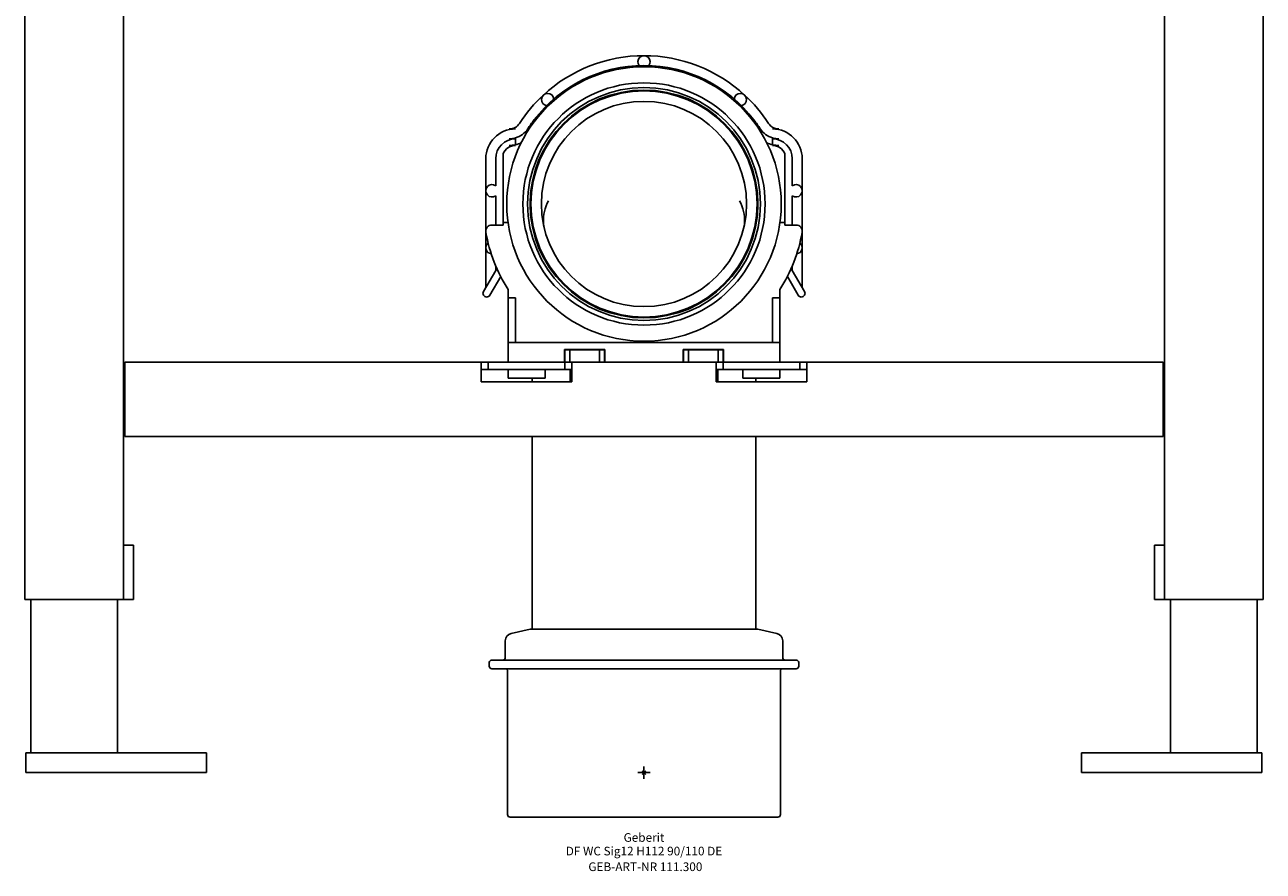
# Model space of a CAD drawing. Units: millimetres. Extents: x -176 to 910, y -510 to 1120.
# Drawn here: x 409 to 910, y -40 to 302 of the extents above; entities that cross this region are included whole.
import ezdxf
from ezdxf.enums import TextEntityAlignment as Align

# ---------------------------------------------------------------- set-up
doc = ezdxf.new("R2010")
doc.units = ezdxf.units.MM
doc.layers.get('0').update_dxf_attribs({"linetype": 'CONTINUOUS'})
doc.layers.add('Arbeitspunkt(DIN)', color=7, linetype='CONTINUOUS', lineweight=25)
for name, color, linetype, lineweight, true_color in [('GEB-ART-NR', 1, 'CONTINUOUS', 18, 0xff0000), ('GEB-BEZUG', 2, 'CONTINUOUS', 25, 0xffff00), ('GEB-TEXT', 5, 'CONTINUOUS', 18, 0x0000ff)]:
    doc.layers.add(name, color=color, linetype=linetype, lineweight=lineweight, true_color=true_color)
doc.layers.add('GEB-KONTUR-A', color=5, linetype='CONTINUOUS', true_color=0x0000ff)
doc.styles.get("Standard").update_dxf_attribs({"font": 'arial.ttf'})

# ---------------------------------------------------------------- blocks, each defined once
blk = doc.blocks.new('Einfügepunkt')
at = {"layer": 'GEB-BEZUG'}
for p, q in [((-0.71, -0.71), (0.71, 0.71)), ((-0.71, 0.71), (0.71, -0.71))]:
    blk.add_line(p, q, dxfattribs=at)

msp = doc.modelspace()

# ---------------------------------------------------------------- linework, layer by layer
at = {"layer": 'Arbeitspunkt(DIN)', "ltscale": 5}
for q in [(659.56, 2.5), (657.06, 0), (662.06, 0), (659.56, -2.5)]:
    msp.add_line((659.56, 0), q, dxfattribs=at)
at = {"layer": 'GEB-KONTUR-A', "ltscale": 5}
for p, q in [((409.06, 70), (409.06, 1118)), ((910.06, 70), (910.06, 1118)), ((449.06, 70), (449.06, 901.14)), ((870.06, 70), (870.06, 901.14)), ((615.06, 264), (615.06, 263.17)), ((704.06, 263.17), (704.06, 264)), ((607.56, 260.34), (605.01, 260.34)), ((607.56, 256.34), (605.01, 256.34)), ((607.56, 256.71), (607.56, 256.34)), ((607.56, 256.34), (607.56, 253.98)), ((714.12, 260.34), (711.56, 260.34)), ((711.56, 256.71), (711.56, 256.34)), ((714.12, 256.34), (711.56, 256.34)), ((711.56, 256.34), (711.56, 253.98)), ((605.01, 253.69), (607.56, 253.69)), ((711.56, 253.69), (714.12, 253.69)), ((595.56, 235.34), (595.56, 248.34)), ((599.56, 237.34), (599.56, 248.34)), ((602.56, 250.25), (602.56, 222.5)), ((716.56, 222.5), (716.56, 250.25)), ((719.56, 248.34), (719.56, 237.34)), ((723.56, 248.34), (723.56, 235.34)), ((595.56, 219.35), (595.56, 235.34)), ((599.56, 221.5), (599.56, 233.34)), ((719.56, 233.34), (719.56, 221.5)), ((723.56, 235.34), (723.56, 219.35)), ((598.04, 221.5), (602.56, 221.5)), ((604.56, 222.5), (602.56, 222.5)), ((602.56, 221.5), (602.56, 222.5)), ((604.56, 222.5), (604.56, 222.57)), ((714.56, 222.5), (714.56, 222.57)), ((716.56, 222.5), (714.56, 222.5)), ((716.56, 222.5), (716.56, 221.5)), ((716.56, 221.5), (721.09, 221.5)), ((595.56, 212.34), (595.56, 218.65)), ((723.56, 218.65), (723.56, 212.34)), ((595.56, 196.22), (595.56, 212.34)), ((723.56, 212.34), (723.56, 196.22)), ((594.64, 194.61), (599.56, 203.14)), ((601.58, 200.63), (597.22, 193.09)), ((599.56, 203.14), (599.56, 205)), ((721.9, 193.09), (717.55, 200.63)), ((719.56, 205), (719.56, 203.14)), ((719.56, 203.14), (724.49, 194.61)), ((604.56, 192), (604.56, 195.36)), ((607.56, 192), (604.56, 192)), ((604.56, 192), (604.56, 174)), ((607.56, 192), (607.56, 174)), ((714.56, 192), (711.56, 192)), ((711.56, 192), (711.56, 174)), ((714.56, 192), (714.56, 195.36)), ((714.56, 174), (714.56, 192)), ((604.56, 174), (714.56, 174)), ((604.56, 166), (604.56, 174)), ((627.39, 171.16), (643.73, 171.16)), ((627.39, 166), (627.39, 171.16)), ((627.39, 171.16), (627.56, 170.99)), ((627.56, 166), (627.56, 170.99)), ((641.56, 170.99), (629.56, 170.99)), ((629.56, 170.99), (629.61, 166)), ((629.56, 170.97), (629.56, 170.99)), ((629.61, 166), (629.56, 170.97)), ((641.52, 166), (641.56, 170.99)), ((641.56, 170.97), (641.52, 166)), ((641.56, 170.99), (641.56, 170.97)), ((643.56, 170.99), (643.73, 171.16)), ((643.56, 170.99), (643.56, 166)), ((643.73, 171.16), (643.73, 166)), ((691.73, 171.16), (675.39, 171.16)), ((675.56, 170.99), (675.39, 171.16)), ((675.39, 171.16), (675.39, 166)), ((675.56, 170.99), (675.56, 166)), ((689.56, 170.99), (677.56, 170.99)), ((677.61, 166), (677.56, 170.99)), ((677.56, 170.99), (677.56, 170.97)), ((677.56, 170.97), (677.61, 166)), ((689.56, 170.99), (689.52, 166)), ((689.52, 166), (689.56, 170.97)), ((689.56, 170.97), (689.56, 170.99)), ((691.73, 171.16), (691.56, 170.99)), ((691.56, 166), (691.56, 170.99)), ((691.73, 166), (691.73, 171.16)), ((714.56, 166), (714.56, 174)), ((593.71, 166), (449.56, 166)), ((449.56, 166), (449.56, 136)), ((593.71, 166), (596.56, 166)), ((593.71, 158), (593.71, 166)), ((596.56, 166), (596.56, 163)), ((627.56, 166), (596.56, 166)), ((627.56, 163), (627.56, 166)), ((627.56, 166), (630.41, 166)), ((630.41, 166), (630.41, 158)), ((688.71, 166), (630.41, 166)), ((688.71, 158), (688.71, 166)), ((688.71, 166), (691.56, 166)), ((722.56, 166), (691.56, 166)), ((691.56, 166), (691.56, 163)), ((722.56, 163), (722.56, 166)), ((722.56, 166), (725.41, 166)), ((725.41, 166), (725.41, 158)), ((869.56, 166), (725.41, 166)), ((869.56, 136), (869.56, 166)), ((596.56, 163), (593.71, 163)), ((596.56, 163), (604.85, 163)), ((604.56, 159.5), (604.56, 163)), ((604.85, 163), (605.57, 163)), ((606.01, 163), (605.57, 163)), ((606.01, 163), (618.12, 163)), ((618.55, 163), (618.12, 163)), ((618.55, 163), (619.27, 163)), ((619.27, 163), (627.56, 163)), ((619.56, 159.5), (619.56, 163)), ((630.41, 163), (627.56, 163)), ((629.63, 163), (629.64, 162.54)), ((629.67, 158.32), (629.63, 163)), ((629.64, 162.54), (629.66, 162.54)), ((630.41, 162.54), (629.66, 162.54)), ((629.66, 161.96), (629.66, 162.54)), ((629.69, 158), (629.66, 161.79)), ((691.56, 163), (688.71, 163)), ((688.71, 162.54), (689.47, 162.54)), ((688.71, 161.87), (689.46, 161.87)), ((689.46, 161.87), (689.44, 158)), ((689.45, 158.32), (689.49, 163)), ((689.46, 161.87), (689.47, 162.54)), ((689.49, 162.54), (689.47, 162.54)), ((689.49, 163), (689.49, 162.54)), ((691.56, 163), (699.85, 163)), ((699.56, 159.5), (699.56, 163)), ((699.85, 163), (700.57, 163)), ((701.01, 163), (700.57, 163)), ((701.01, 163), (713.12, 163)), ((713.55, 163), (713.12, 163)), ((713.55, 163), (714.27, 163)), ((714.27, 163), (722.56, 163)), ((714.56, 163), (714.56, 159.5)), ((725.41, 163), (722.56, 163)), ((630.41, 158), (593.71, 158)), ((604.56, 159.5), (604.63, 159.5)), ((605.57, 159.5), (604.63, 159.5)), ((605.57, 159.5), (606.01, 159.5)), ((618.12, 159.5), (606.01, 159.5)), ((614.38, 158), (614.38, 159.5)), ((618.12, 159.5), (618.55, 159.5)), ((619.5, 159.5), (618.55, 159.5)), ((619.5, 159.5), (619.56, 159.5)), ((629.68, 158), (629.67, 158.32)), ((725.41, 158), (688.71, 158)), ((689.45, 158), (689.45, 158.32)), ((699.56, 159.5), (699.63, 159.5)), ((700.57, 159.5), (699.63, 159.5)), ((700.57, 159.5), (701.01, 159.5)), ((713.12, 159.5), (701.01, 159.5)), ((704.75, 158), (704.75, 159.5)), ((713.12, 159.5), (713.55, 159.5)), ((714.5, 159.5), (713.55, 159.5)), ((714.5, 159.5), (714.56, 159.5)), ((869.56, 136), (449.56, 136)), ((614.38, 58), (614.38, 136)), ((704.75, 58), (704.75, 136)), ((453.06, 92), (449.06, 92)), ((453.06, 70), (453.06, 92)), ((866.06, 92), (870.06, 92)), ((866.06, 92), (866.06, 70)), ((409.06, 70), (412.56, 70)), ((411.56, 8), (411.56, 70)), ((445.56, 70), (412.56, 70)), ((445.56, 70), (449.06, 70)), ((446.56, 8), (446.56, 70)), ((453.06, 70), (449.06, 70)), ((866.06, 70), (870.06, 70)), ((873.56, 70), (870.06, 70)), ((872.56, 8), (872.56, 70)), ((873.56, 70), (906.56, 70)), ((910.06, 70), (906.56, 70)), ((907.56, 8), (907.56, 70)), ((613.47, 58), (605.79, 56.23)), ((705.66, 58), (613.47, 58)), ((705.66, 58), (713.34, 56.23)), ((603.46, 46.5), (603.46, 53.31)), ((715.66, 46.5), (715.66, 53.31)), ((721.14, 45.5), (597.98, 45.5)), ((596.98, 43), (596.98, 44.5)), ((721.14, 42), (597.98, 42)), ((604.36, -17), (604.36, 41)), ((714.76, -17), (714.76, 41)), ((722.14, 43), (722.14, 44.5)), ((482.56, 8), (409.56, 8)), ((409.56, 0), (409.56, 8)), ((482.56, 0), (482.56, 8)), ((836.56, 0), (836.56, 8)), ((836.56, 8), (909.56, 8)), ((909.56, 0), (909.56, 8)), ((482.56, 0), (409.56, 0)), ((836.56, 0), (909.56, 0)), ((713.76, -18), (605.36, -18))]:
    msp.add_line(p, q, dxfattribs=at)
for radius in [55.5, 49, 47.1, 46.1, 45.73, 41.51]:
    msp.add_circle((659.56, 230), radius, dxfattribs=at)
for centre, radius, start, end in [((659.56, 230), 56, 37.3785, 142.6215), ((659.56, 230), 60, 90, 132.7079), ((659.56, 287.5), 2.5, 322.127, 217.873), ((659.56, 230), 60, 47.2921, 90), ((659.56, 230), 60, 132.7079, 147.0641), ((620.56, 272.25), 2.5, 4.8349, 260.5809), ((698.56, 272.25), 2.5, 279.4191, 175.1651), ((659.56, 230), 60, 32.9359, 47.2921), ((605.01, 265.34), 5, 270, 327.0641), ((659.56, 230), 56, 142.6215, 147.0641), ((659.56, 230), 56, 32.9359, 37.3785), ((714.12, 265.34), 5, 212.9359, 270), ((607.56, 248.34), 12, 90, 180), ((607.56, 248.34), 8, 90, 180), ((605.01, 265.34), 9, 270, 286.4801), ((605.01, 265.34), 9, 286.4801, 327.0641), ((714.12, 265.34), 9, 212.9359, 253.5199), ((711.56, 248.34), 12, 0, 90), ((714.12, 265.34), 9, 253.5199, 270), ((711.56, 248.34), 8, 0, 90), ((607.56, 248.34), 5.35, 90, 159.09), ((605.01, 265.34), 11.65, 270, 282.6621), ((605.01, 265.34), 11.65, 282.6621, 294.8023), ((714.12, 265.34), 11.65, 245.1977, 257.3379), ((714.12, 265.34), 11.65, 257.3379, 270), ((711.56, 248.34), 5.35, 20.91, 90), ((598.06, 235.34), 2.5, 53.1301, 306.8699), ((721.06, 235.34), 2.5, 233.1301, 126.8699), ((598.04, 219), 2.5, 90, 190.1369), ((721.09, 219), 2.5, 349.8631, 90), ((659.56, 230), 65, 190.1369, 212.2042), ((659.56, 230), 65, 327.7958, 349.8631), ((598.06, 212.34), 2.5, 128.951, 263.0914), ((721.06, 212.34), 2.5, 276.9087, 51.049), ((595.92, 193.84), 1.5, 149.1638, 330), ((723.2, 193.84), 1.5, 210, 30.8362), ((606.46, 53.31), 3, 102.9941, 180), ((712.66, 53.31), 3, 0, 77.0059), ((597.98, 44.5), 1, 90, 180), ((602.46, 46.5), 1, 270, 0), ((716.66, 46.5), 1, 180, 270), ((721.14, 44.5), 1, 0, 90), ((597.98, 43), 1, 180, 270), ((603.36, 41), 1, 0, 90), ((715.76, 41), 1, 90, 180), ((721.14, 43), 1, 270, 0), ((605.36, -17), 1, 180, 270), ((713.76, -17), 1, 270, 0)]:
    msp.add_arc(centre, radius, start, end, dxfattribs=at)
for centre, major_axis, ratio, start_param, end_param in [((628.56, 170.99), (1, 0), 0.008727, 1.570894, 3.141614), ((628.56, 170.99), (-1, 0), 0.008728, 3.141581, 4.712308), ((642.56, 170.99), (1, 0), 0.008728, 1.570878, 3.141604), ((642.56, 170.99), (-1, 0), 0.008727, 3.141572, 4.712291), ((676.56, 170.99), (-1, 0), 0.008728, 4.712427, 6.283211), ((676.56, 170.99), (1, 0), 0.008728, 6.28316, 7.853944), ((690.56, 170.99), (-1, 0), 0.008728, 4.712427, 6.283211), ((690.56, 170.99), (-1, 0), 0.008727, 3.141572, 4.712291), ((629.66, 161.96), (-0.004, 0.5), 0.008727, 4.363247, 4.712313)]:
    msp.add_ellipse(centre, major_axis=major_axis, ratio=ratio, start_param=start_param, end_param=end_param, dxfattribs=at)
for points, knots in [([(620.99, 231.33), (619.42, 228.53), (618.7, 225.5), (618.9, 222.49), (618.96, 221.59), (619.1, 220.7), (619.32, 219.81)], [-57.596491, -57.596491, -57.596491, -57.596491, -44.811011, -44.811011, -44.811011, -40.989408, -40.989408, -40.989408, -40.989408]), ([(698.14, 231.33), (699.71, 228.53), (700.43, 225.5), (700.23, 222.49), (700.17, 221.59), (700.02, 220.7), (699.81, 219.81)], [-57.596417, -57.596417, -57.596417, -57.596417, -44.811011, -44.811011, -44.811011, -40.988762, -40.988762, -40.988762, -40.988762])]:
    msp.add_open_spline(points, degree=3, knots=knots, dxfattribs=at)

# ---------------------------------------------------------------- block references
at = {"ltscale": 5}
msp.add_blockref('Einfügepunkt', (659.56, 0), dxfattribs=at)

# ---------------------------------------------------------------- texts
at = {"layer": 'GEB-ART-NR'}
msp.add_text('GEB-ART-NR 111.300', height=3.5, dxfattribs=at).set_placement((660.12, -39.84), align=Align.CENTER)
at = {"layer": 'GEB-TEXT'}
for s, p in [('Geberit', (659.56, -28)), ('DF WC Sig12 H112 90/110 DE', (659.56, -33.5))]:
    msp.add_text(s, height=3.5, dxfattribs=at).set_placement(p, align=Align.CENTER)

doc.saveas('drawing.dxf')
